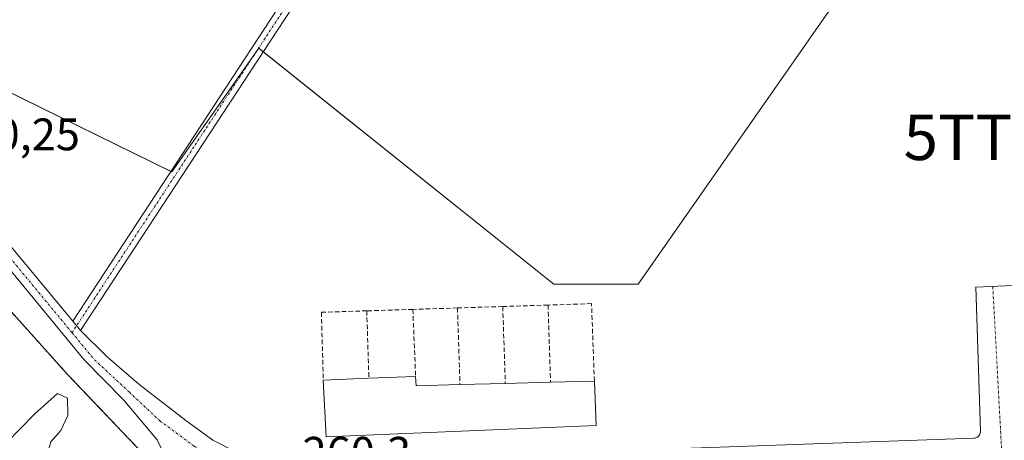
# Model space of a CAD drawing. Units: metres. Extents: x 618973 to 622466, y 4653098 to 4655470.
# Drawn here: x 621860 to 622077, y 4654683 to 4654775 of the extents above; entities that cross this region are included whole.
import ezdxf
from ezdxf.enums import TextEntityAlignment as Align

# ---------------------------------------------------------------- set-up
doc = ezdxf.new("R2010")
doc.units = ezdxf.units.M
doc.header["$MEASUREMENT"] = 0
for name, pattern in [('TRAZO_Y_PUNTO', [1, 0.5, -0.25, 0, -0.25]), ('TRAZOS', [0.75, 0.5, -0.25]), ('TRAZOSX2', [1.5, 1, -0.5])]:
    doc.linetypes.add(name, pattern=pattern)
doc.layers.get('0').update_dxf_attribs({"lineweight": 5})
for name, color, linetype, lineweight in [('Arbolado forestal', 92, 'TRAZOS', 0), ('Arbolado forestal CxS', 92, 'Continuous', 0), ('Camino', 19, 'Continuous', 0), ('Camino Cxs', 19, 'Continuous', 0), ('Camino eje', 39, 'TRAZO_Y_PUNTO', 13), ('Cultivos herbáceos CxS', 92, 'Continuous', 0), ('Curva de nivel normal', 36, 'Continuous', 0), ('Edificación', 1, 'Continuous', 13), ('Edificación Cxs', 1, 'Continuous', 13), ('Elemento construido', 1, 'Continuous', 0), ('Muro lineal', 1, 'TRAZOSX2', 13), ('Núcleo urbano', 19, 'Continuous', 0), ('Núcleo urbano CxS', 19, 'Continuous', 0), ('Pista no pavimentada', 254, 'Continuous', 13), ('Pista no pavimentada Cxs', 254, 'Continuous', 0), ('Pista pavimentada eje', 135, 'TRAZO_Y_PUNTO', 0), ('Rótulo de punto de cota en terreno', 19, 'Continuous', 0), ('Torre de tendido puntual', 7, 'Continuous', 0), ('Vía urbana Cxs', 5, 'Continuous', 0), ('Vía urbana eje', 5, 'TRAZO_Y_PUNTO', 0)]:
    doc.layers.add(name, color=color, linetype=linetype, lineweight=lineweight)
doc.styles.add('Arial', font='txt', dxfattribs={"height": 0.2})

# ---------------------------------------------------------------- blocks, each defined once
blk = doc.blocks.new('*U196')
at = {"layer": 'Vía urbana Cxs', "color": 5, "linetype": 'Continuous', "lineweight": 0}
blk.add_polyline3d([(621924.82, 4654540.72, 259.81), (621921.27, 4654609.7, 260), (621919.84, 4654637.55, 260.08), (621918.84, 4654656.94, 260.26), (621917.93, 4654678.23, 260.21), (621919.1, 4654678.23, 260.23), (621926.44, 4654678.19, 260.27), (621952.77, 4654679.16, 260.52), (621989.14, 4654680.5, 260.76), (622069.88, 4654683.39, 261.37), (622070.09, 4654683.41, 261.38), (622070.3, 4654683.46, 261.38), (622070.49, 4654683.54, 261.39), (622070.68, 4654683.65, 261.4), (622070.84, 4654683.79, 261.4), (622070.99, 4654683.94, 261.41), (622071.11, 4654684.12, 261.41), (622071.21, 4654684.31, 261.42), (622071.28, 4654684.51, 261.42), (622071.31, 4654684.72, 261.43), (622071.32, 4654684.93, 261.43), (622070.32, 4654716.62, 262.08), (622078.36, 4654716.95, 262.12)], dxfattribs=at)
blk = doc.blocks.new('5TTEND')
blk.add_text('5TTEND', height=10).set_placement((0, 0), align=Align.MIDDLE_CENTER)

msp = doc.modelspace()

# ---------------------------------------------------------------- linework, layer by layer
at = {"layer": 'Arbolado forestal', "color": 92, "linetype": 'TRAZOS', "lineweight": 0}
msp.add_polyline3d([(621920.65, 4654675.56, 260.27), (621918.04, 4654675.64, 260.23), (621907.27, 4654675.97, 260.13), (621907.06, 4654675.98, 260.13), (621890.51, 4654676.5, 260.02), (621890.22, 4654676.81, 260.02), (621870.54, 4654697.5, 260.13), (621845.87, 4654724.96, 260.1), (621834.7, 4654743.8, 260.01), (621811.56, 4654764.07, 259.56), (621806.82, 4654768.22, 259.53)], dxfattribs=at)
at = {"layer": 'Arbolado forestal CxS', "color": 92, "linetype": 'Continuous', "lineweight": 0}
msp.add_polyline3d([(621920.65, 4654675.56, 260.27), (621921.19, 4654665.94, 260.28), (621921.58, 4654658.91, 260.27), (621916.71, 4654658.55, 260.2), (621854.1, 4654655.78, 259.91), (621853.6, 4654665.49, 259.9), (621804.76, 4654663.42, 259.8), (621805.01, 4654653.35, 260.17), (621754.18, 4654651.79, 259.97), (621755.7, 4654667.23, 259.34), (621756.28, 4654676.73, 259.04), (621764.02, 4654693.32, 258.93), (621781.73, 4654716.55, 259.21), (621806.82, 4654768.22, 259.53), (621834.7, 4654743.8, 260.01), (621845.87, 4654724.96, 260.1), (621870.54, 4654697.5, 260.13), (621890.51, 4654676.5, 260.02), (621907.27, 4654675.97, 260.13), (621920.65, 4654675.56, 260.27)], close=True, dxfattribs=at)
at = {"layer": 'Camino', "color": 19, "linetype": 'Continuous', "lineweight": 0}
for points in [[(622264.32, 4655339.44, 276.71), (622265.02, 4655327.96, 275.92), (622263.49, 4655323.43, 275.62), (622225.69, 4655261.82, 272.1), (622210.36, 4655239.55, 270.9), (622183.96, 4655195.49, 270.37), (622146.85, 4655139.05, 269.12), (622112.92, 4655085.11, 268.04), (622104.06, 4655071.05, 267.62), (622070.45, 4655014.86, 266.32), (622047.07, 4654977.69, 265.61), (621994.48, 4654895.06, 263.78), (621951.28, 4654825.85, 262.44), (621873.45, 4654707.08, 260.25)], [(621871.73, 4654709.16, 260.27), (621949.11, 4654827.24, 262.23), (621992.3, 4654896.44, 263.21), (622041.69, 4654974.05, 265.47)], [(621873.45, 4654707.08, 260.25), (621871.73, 4654709.16, 260.27)]]:
    msp.add_polyline3d(points, dxfattribs=at)
at = {"layer": 'Camino Cxs', "color": 19, "linetype": 'Continuous', "lineweight": 0}
msp.add_polyline3d([(621994.48, 4654895.06, 263.78), (621951.28, 4654825.85, 262.44), (621873.45, 4654707.08, 260.25), (621873.45, 4654707.08, 260.25), (621871.73, 4654709.16, 260.27), (621949.11, 4654827.24, 262.23), (621992.3, 4654896.44, 263.21)], dxfattribs=at)
at = {"layer": 'Camino eje', "color": 39, "linetype": 'TRAZO_Y_PUNTO', "lineweight": 13}
msp.add_polyline3d([(622043.34, 4654974.23, 265.51), (621993.39, 4654895.75, 263.52), (621950.2, 4654826.55, 262.36), (621871.59, 4654706.59, 260.25)], dxfattribs=at)
at = {"layer": 'Cultivos herbáceos CxS', "color": 92, "linetype": 'Continuous', "lineweight": 0}
for points in [[(622138.85, 4654820.7, 264.29), (622138.84, 4654820.71, 264.29), (622136.52, 4654821.95, 264.36), (622134.72, 4654822.91, 264.37), (622132.29, 4654824.22, 264.38), (622087.46, 4654848.22, 264.3), (621996.03, 4654717.27, 261.39), (621977.5, 4654717.27, 261.27), (621913.62, 4654768.38, 261.47), (621912.64, 4654769.15, 261.36), (621911.79, 4654767.95, 261.33), (621893.5, 4654741.98, 260.85), (621893.3, 4654742.07, 260.85), (621815.66, 4654780.27, 260.49), (621812.32, 4654775.71, 259.87), (621811.32, 4654774.35, 259.75), (621810.25, 4654772.89, 259.68), (621806.82, 4654768.22, 259.53)], [(622087.46, 4654848.22, 264.3), (621996.03, 4654717.27, 261.39), (621977.5, 4654717.27, 261.27), (621912.64, 4654769.15, 261.36), (621893.5, 4654741.97, 260.85), (621815.67, 4654780.27, 260.49)]]:
    msp.add_polyline3d(points, dxfattribs=at)
at = {"layer": 'Curva de nivel normal', "color": 36, "linetype": 'Continuous', "lineweight": 0}
msp.add_polyline3d([(621856.1, 4654663.22, 260), (621861.11, 4654663.54, 260), (621865.57, 4654663.21, 260), (621869.04, 4654663.62, 260), (621871.3, 4654664.48, 260), (621871.97, 4654666.48, 260), (621868.75, 4654668.54, 260), (621869.77, 4654670.54, 260), (621871.62, 4654672.54, 260), (621873.6, 4654674.38, 260), (621872.41, 4654675.78, 260), (621870.32, 4654677.56, 260), (621867.52, 4654678.62, 260), (621866.37, 4654680.5, 260), (621866.95, 4654682.6, 260), (621869.12, 4654685.06, 260), (621870.65, 4654688.36, 260), (621870.62, 4654692.19, 260), (621868.4, 4654693.24, 260), (621863.38, 4654688.72, 260), (621853.89, 4654679.04, 260)], dxfattribs=at)
at = {"layer": 'Edificación', "color": 1, "linetype": 'Continuous', "lineweight": 13}
for points in [[(621926.84, 4654696.14, 268.99), (621936.86, 4654696.56, 266.51)], [(621986.44, 4654695.95, 266.28), (621986.86, 4654686.2, 264.94), (621927.47, 4654683.68, 266.04), (621926.84, 4654696.14, 268.99)], [(621936.86, 4654696.56, 266.51), (621947.13, 4654696.99, 265.02)], [(621947.13, 4654696.99, 265.02), (621947.25, 4654694.92, 267.49), (621956.88, 4654695.18, 267.61)], [(621956.88, 4654695.18, 267.61), (621966.85, 4654695.44, 267.71)], [(621966.85, 4654695.44, 267.71), (621976.8, 4654695.7, 267.98)], [(621976.8, 4654695.7, 267.98), (621986.44, 4654695.95, 266.28)]]:
    msp.add_polyline3d(points, dxfattribs=at)
at = {"layer": 'Edificación Cxs', "color": 1, "linetype": 'Continuous', "lineweight": 13}
msp.add_polyline3d([(621947.13, 4654696.99, 265.02), (621947.25, 4654694.92, 267.49), (621956.88, 4654695.18, 267.61), (621966.85, 4654695.44, 267.71), (621976.8, 4654695.7, 267.98), (621986.44, 4654695.95, 266.28), (621986.86, 4654686.2, 264.94), (621927.47, 4654683.68, 266.04), (621926.84, 4654696.14, 268.99), (621936.86, 4654696.56, 266.51), (621947.13, 4654696.99, 265.02)], close=True, dxfattribs=at)
at = {"layer": 'Elemento construido', "color": 1, "linetype": 'Continuous', "lineweight": 0}
msp.add_polyline3d([(622070.32, 4654716.66, 262.11), (622071.32, 4654684.93, 261.49), (622071.31, 4654684.72, 261.48), (622071.28, 4654684.51, 261.47), (622071.21, 4654684.31, 261.46), (622071.11, 4654684.12, 261.45), (622070.99, 4654683.94, 261.44), (622070.84, 4654683.79, 261.43), (622070.68, 4654683.65, 261.43), (622070.49, 4654683.54, 261.42), (622070.3, 4654683.46, 261.41), (622070.09, 4654683.41, 261.41), (622069.88, 4654683.39, 261.4), (621989.14, 4654680.5, 260.76), (621926.44, 4654678.19, 260.31)], dxfattribs=at)
at = {"layer": 'Muro lineal', "color": 1, "linetype": 'TRAZOSX2', "lineweight": 13}
for points in [[(621976.25, 4654712.67, 261.78), (621966.29, 4654712.35, 262.22)], [(621986.44, 4654695.95, 266.28), (621985.8, 4654712.98, 261.62), (621976.25, 4654712.67, 261.78)], [(621976.25, 4654712.67, 261.78), (621976.8, 4654695.7, 267.98)], [(621936.39, 4654711.4, 262.07), (621926.42, 4654711.09, 261.47), (621926.84, 4654696.14, 268.99)], [(621946.52, 4654711.72, 262.13), (621936.39, 4654711.4, 262.07)], [(621936.39, 4654711.4, 262.07), (621936.86, 4654696.56, 266.51)], [(621956.33, 4654712.03, 262.61), (621946.52, 4654711.72, 262.13)], [(621946.52, 4654711.72, 262.13), (621947.13, 4654696.99, 265.02)], [(621966.29, 4654712.35, 262.22), (621956.33, 4654712.03, 262.61)], [(621956.33, 4654712.03, 262.61), (621956.88, 4654695.18, 267.61)], [(621966.29, 4654712.35, 262.22), (621966.85, 4654695.44, 267.71)]]:
    msp.add_polyline3d(points, dxfattribs=at)
at = {"layer": 'Núcleo urbano', "color": 19, "linetype": 'Continuous', "lineweight": 0}
for points in [[(622138.85, 4654820.7, 264.29), (622138.84, 4654820.71, 264.29), (622136.52, 4654821.95, 264.36), (622134.72, 4654822.91, 264.37), (622132.29, 4654824.22, 264.38), (622087.46, 4654848.22, 264.3), (621996.03, 4654717.27, 261.39), (621977.5, 4654717.27, 261.27), (621913.62, 4654768.38, 261.47), (621912.64, 4654769.15, 261.36), (621911.79, 4654767.95, 261.33), (621893.5, 4654741.98, 260.85), (621893.3, 4654742.07, 260.85), (621815.66, 4654780.27, 260.49), (621812.32, 4654775.71, 259.87), (621811.32, 4654774.35, 259.75), (621810.25, 4654772.89, 259.68), (621806.82, 4654768.22, 259.53)], [(621920.65, 4654675.56, 260.27), (621918.04, 4654675.64, 260.23), (621907.27, 4654675.97, 260.13), (621907.06, 4654675.98, 260.13), (621890.51, 4654676.5, 260.02), (621890.22, 4654676.81, 260.02), (621870.54, 4654697.5, 260.13), (621845.87, 4654724.96, 260.1), (621834.7, 4654743.8, 260.01), (621811.56, 4654764.07, 259.56), (621806.82, 4654768.22, 259.53)]]:
    msp.add_polyline3d(points, dxfattribs=at)
at = {"layer": 'Núcleo urbano CxS', "color": 19, "linetype": 'Continuous', "lineweight": 0}
msp.add_polyline3d([(622120.72, 4654673.76, 261.78), (621948.9, 4654666.49, 260.54), (621945.89, 4654666.36, 260.5), (621945.79, 4654666.4, 260.49), (621920.65, 4654675.56, 260.27), (621907.27, 4654675.97, 260.13), (621890.51, 4654676.5, 260.02), (621870.54, 4654697.5, 260.13), (621845.87, 4654724.96, 260.1), (621834.7, 4654743.8, 260.01), (621806.82, 4654768.22, 259.53), (621815.67, 4654780.27, 260.49), (621893.5, 4654741.97, 260.85), (621912.64, 4654769.15, 261.36), (621977.5, 4654717.27, 261.27), (621996.03, 4654717.27, 261.39), (622087.46, 4654848.22, 264.3)], dxfattribs=at)
at = {"layer": 'Pista no pavimentada', "color": 254, "linetype": 'Continuous', "lineweight": 13}
for points in [[(621706.57, 4654846.32, 259.23), (621707.13, 4654845.95, 259.23), (621762.55, 4654809.43, 259.47), (621802.43, 4654783.24, 259.66), (621818.6, 4654770.93, 259.93), (621826.38, 4654764.16, 260.03), (621841.52, 4654748.18, 260.28), (621857.2, 4654726.72, 260.32), (621871.73, 4654709.16, 260.27)], [(621891.47, 4654676.85, 260.02), (621891.74, 4654678.7, 260.01), (621891.6, 4654680.29, 260.03), (621890.28, 4654683.06, 260.05), (621882.87, 4654691.8, 260.12), (621874.23, 4654700.65, 260.2), (621854.44, 4654724.57, 260.26), (621838.83, 4654745.94, 260.14), (621823.95, 4654761.63, 259.84), (621819.4, 4654765.59, 259.81)], [(621873.45, 4654707.08, 260.25), (621871.73, 4654709.16, 260.27)], [(621873.45, 4654707.08, 260.25), (621879.3, 4654701.32, 260.2), (621886.31, 4654695.24, 260.14), (621896.63, 4654687.3, 260.1), (621902.58, 4654682.93, 260.09), (621907.61, 4654680.42, 260.14), (621910.94, 4654679.48, 260.16), (621915.15, 4654678.85, 260.17), (621917.93, 4654678.23, 260.21)]]:
    msp.add_polyline3d(points, dxfattribs=at)
at = {"layer": 'Pista no pavimentada Cxs', "color": 254, "linetype": 'Continuous', "lineweight": 0}
msp.add_polyline3d([(621857.2, 4654726.72, 260.32), (621871.73, 4654709.16, 260.27), (621873.45, 4654707.08, 260.25), (621879.3, 4654701.32, 260.2), (621886.31, 4654695.24, 260.14), (621896.63, 4654687.3, 260.1), (621902.58, 4654682.93, 260.09), (621907.61, 4654680.42, 260.14), (621910.94, 4654679.48, 260.16), (621915.15, 4654678.85, 260.17), (621917.93, 4654678.23, 260.21), (621903.77, 4654678.3, 260.1), (621891.47, 4654676.85, 260.02), (621891.74, 4654678.7, 260.01), (621891.6, 4654680.29, 260.03), (621890.28, 4654683.06, 260.05), (621882.87, 4654691.8, 260.12), (621874.23, 4654700.65, 260.2), (621854.44, 4654724.57, 260.26)], dxfattribs=at)
at = {"layer": 'Pista pavimentada eje', "color": 135, "linetype": 'TRAZO_Y_PUNTO', "lineweight": 0}
for points in [[(621811.02, 4654774.58, 259.75), (621817.53, 4654769.61, 259.84), (621821.28, 4654766.28, 259.89), (621825.21, 4654762.94, 259.95), (621832.7, 4654755.14, 260.07), (621838.84, 4654748.47, 260.18), (621840.18, 4654747.06, 260.21), (621855.82, 4654725.65, 260.29), (621871.59, 4654706.59, 260.25)], [(621871.59, 4654706.59, 260.25), (621876.52, 4654700.64, 260.2), (621884.19, 4654693.52, 260.13), (621890.94, 4654687.17, 260.08), (621898.48, 4654681.61, 260.07), (621903.77, 4654678.3, 260.1)]]:
    msp.add_polyline3d(points, dxfattribs=at)
at = {"layer": 'Vía urbana Cxs', "color": 5, "linetype": 'Continuous', "lineweight": 0}
for points in [[(622070.32, 4654716.62, 262.08), (622078.36, 4654716.95, 262.12), (622078.48, 4654716.74, 262.12)], [(621926.44, 4654678.19, 260.27), (621952.77, 4654679.16, 260.52), (621989.14, 4654680.5, 260.76), (622069.88, 4654683.39, 261.37), (622070.09, 4654683.41, 261.38), (622070.3, 4654683.46, 261.38), (622070.49, 4654683.54, 261.39), (622070.68, 4654683.65, 261.4), (622070.84, 4654683.79, 261.4), (622070.99, 4654683.94, 261.41), (622071.11, 4654684.12, 261.41), (622071.21, 4654684.31, 261.42), (622071.28, 4654684.51, 261.42), (622071.31, 4654684.72, 261.43), (622071.32, 4654684.93, 261.43), (622070.32, 4654716.62, 262.08)]]:
    msp.add_polyline3d(points, dxfattribs=at)
at = {"layer": 'Vía urbana eje', "color": 5, "linetype": 'TRAZO_Y_PUNTO', "lineweight": 0}
msp.add_polyline3d([(622074.03, 4654716.77, 262.05), (622076.01, 4654680.08, 261.45)], dxfattribs=at)

# ---------------------------------------------------------------- block references
at = {"layer": 'Torre de tendido puntual', "linetype": 'Continuous', "lineweight": 0}
msp.add_blockref('5TTEND', (622080.03, 4654749.57, 262.8), dxfattribs=at)
at = {"layer": 'Vía urbana Cxs', "color": 5, "linetype": 'Continuous', "lineweight": 0}
msp.add_blockref('*U196', (0, 0), dxfattribs=at)

# ---------------------------------------------------------------- texts
at = {"layer": 'Rótulo de punto de cota en terreno', "color": 19, "linetype": 'Continuous', "lineweight": 0, "style": 'Arial'}
for s, p in [('260,25', (621844.17, 4654744.53)), ('260,3', (621922.27, 4654674.49))]:
    msp.add_text(s, height=7, dxfattribs=at).set_placement(p, align=Align.BOTTOM_LEFT)

doc.saveas('drawing.dxf')
